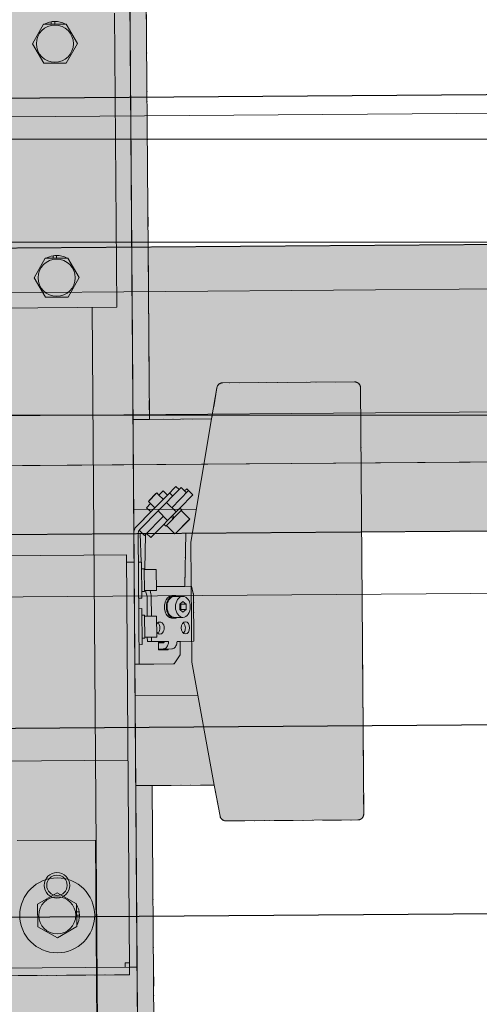
# Model space of a CAD drawing. Units: millimetres. Extents: x -6413 to 14587, y 11952 to 41652.
# Drawn here: x -829 to -676, y 31583 to 31911 of the extents above; entities that cross this region are included whole.
import ezdxf

# ---------------------------------------------------------------- set-up
doc = ezdxf.new("R2010")
doc.units = ezdxf.units.MM
doc.linetypes.add('DIVIDE2', pattern=[15.874999999999996, 6.349999999999999, -3.174999999999999, 0, -3.174999999999999, 0, -3.174999999999999])
doc.linetypes.add('HIDDEN2', pattern=[0.1875, 0.125, -0.0625])
doc.layers.get('0').update_dxf_attribs({"lineweight": 0})
doc.layers.add('1-Default', color=7, linetype='Continuous', lineweight=0)
for name, color, linetype, lineweight, true_color in [('704-F-Medical-Equipment-Movement', 7, 'HIDDEN2', 13, 0x8a4500), ('710-C-Medical-Equipment-General', 5, 'Continuous', 13, 0x0000ff), ('712-C-Medical-Equipment-Outline', 5, 'DIVIDE2', 13, 0x0000ff), ('718-C-Medical-Equipment-Building-interface', 7, 'Continuous', 13, 0x848484), ('730-C-Medical-Equipment-Support-General', 5, 'Continuous', 13, 0x0000ff)]:
    doc.layers.add(name, color=color, linetype=linetype, lineweight=lineweight, true_color=true_color)
doc.layers.add('799-Planning-Utilities', color=7, linetype='Continuous', true_color=0xbfff7f)

# ---------------------------------------------------------------- blocks, each defined once
blk = doc.blocks.new('B7090105-1(CombiDiagnost R90 Stand Table Top)')
at = {"layer": '704-F-Medical-Equipment-Movement'}
for p, q in [((1177.999999786523, -1482.500000112282), (-1177.999999786552, -1482.500000112282)), ((-1177.999999786552, -1516.747017654343), (1177.999999786523, -1516.747017654343)), ((-1177.999999786552, -1574.500000112311), (1177.999999786552, -1574.500000112311))]:
    blk.add_line(p, q, dxfattribs=at)
blk = doc.blocks.new('A7090041-1(Combi Diagnost R90 Stand With Splitted Floorplate)')
at = {"layer": '1-Default'}
blk.add_blockref('B7090105-1(CombiDiagnost R90 Stand Table Top)', (0, -119), dxfattribs=at)
blk = doc.blocks.new('B7120082-1(CS-3 Wagon)')
at = {"layer": '710-C-Medical-Equipment-General', "true_color": 0xc8d2ff}
h = blk.add_hatch(dxfattribs=at)
h.set_pattern_fill('DOTS', color=254, scale=6, style=0)
h.set_pattern_definition([(0, (-1000, 1.208e-13), (4.762499999999998, 9.524999999999997), [0, -9.524999999999997])])
edge = h.paths.add_edge_path()
edge.add_arc((356.0235292399033, -503.0037946165994), 1.999999999998124, 189.9999999995898, 269.9999999999365, ccw=False)
edge.add_line((354.0539137338782, -503.3510909719187), (352.2294062090513, -493.0037946165974))
edge.add_line((352.2294062090513, -493.0037946165974), (331.4999999999999, -493.0037946165974))
edge.add_line((331.4999999999999, -493.0037946165974), (331.4999999999999, -1025.725028322471))
edge.add_arc((264.4537635665468, -1025.680152209398), 67.04625145193441, 336.63063652650516, 359.9616501740766, ccw=False)
edge.add_line((325.9999999993596, -1052.274524070984), (325.9999999999999, -1066.329453415433))
edge.add_arc((2.499999999999431, -561.0100000000674), 600.0000000000039, 236.8043289964529, 302.6269282377557, ccw=False)
edge.add_line((-326.0000000000001, -1063.093409405322), (-326.0000000000001, -151.0037946165828))
edge.add_line((-326.0000000000001, -151.0037946165829), (325.9999999999999, -151.0037946165829))
edge.add_line((325.9999999999999, -151.0037946165829), (325.9999999999999, -258.2250226861069))
edge.add_arc((311.499999999999, -272.0000000000631), 20.00000000000089, -6.423306331271306e-12, 43.53115216737132, ccw=False)
edge.add_line((331.4999999999999, -272.0000000000654), (331.4999999999999, -371.0037946165829))
edge.add_line((331.4999999999999, -371.0037946165829), (352.2294062090513, -371.0037946165829))
edge.add_line((352.2294062090513, -371.0037946165829), (354.0539137338782, -360.6564982612543))
edge.add_arc((356.0235292399024, -361.0037946165817), 1.999999999998748, 90.0000000000424, 170.0000000001837, ccw=False)
edge.add_line((356.023529239901, -359.0037946165829), (399.9999999999998, -359.0037946165975))
edge.add_arc((399.9999999999998, -361.0037946165975), 2, 0, 90, ccw=False)
edge.add_line((401.9999999999998, -361.0037946165975), (401.9999999999853, -503.0037946165829))
edge.add_arc((399.9999999999926, -503.0037946165902), 1.999999999992724, -89.9999999997915, 2.085016603814438e-10, ccw=False)
edge.add_line((399.9999999999998, -505.0037946165828), (356.023529239901, -505.0037946165974))
at = {"layer": '710-C-Medical-Equipment-General'}
for p, q in [((326, -258.225022686107), (326, -1052.274524070977)), ((331.5, -272.0000000000655), (331.5, -371)), ((352.2294062090514, -371.003794616583), (354.0539137338783, -360.6564982612545)), ((356.0235292399011, -359.003794616583), (400, -359.0037946165976)), ((402, -361.0037946165976), (401.9999999999853, -503.0037990637283)), ((331.5, -371.003794616583), (325.999999990745, -371.003794616583)), ((331.5, -371.003794616583), (352.2294062090514, -371.003794616583)), ((345, -412.0037946165248), (352.2294062090514, -371.003794616583)), ((346.939596787779, -401.003794616583), (326, -401.003794616583)), ((345, -452.0037946166557), (345, -412.0037946165322)), ((345, -452.0037946166557), (352.2294062090514, -493.0037946165976)), ((346.939596787779, -463.0037946165976), (325.999999990745, -463.0037946165976)), ((331.5, -493.0037946165976), (325.999999990745, -493.0037946165976)), ((352.2294062090514, -493.0037946165976), (331.5, -493.0037946165976)), ((331.5, -493.0037946165976), (331.5, -1025.725028322471)), ((354.0539137338783, -503.3510909719189), (352.2294062090514, -493.0037946165976)), ((400, -505.003794616583), (356.0235292399011, -505.0037946165976))]:
    blk.add_line(p, q, dxfattribs=at)
for centre, start_param, end_param in [((356.0235292399011, -361.003794616583), 1.570796326794895, 2.967059728390293), ((400, -361.0037946165976), 0, 1.570796326794896), ((356.0235292399011, -503.0037946165975), 3.316125578789292, 4.712388980384689), ((400, -503.003794616583), 4.712388980384689, 6.283183083608754)]:
    blk.add_ellipse(centre, major_axis=(2, 0), ratio=1, start_param=start_param, end_param=end_param, dxfattribs=at)
at = {"layer": '712-C-Medical-Equipment-Outline'}
blk.add_lwpolyline([(356.0235292399011, -505.0037946165976, -0.3639702342679135), (354.0539137338783, -503.3510909719189), (352.2294062090514, -493.0037946165976), (331.5, -493.0037946165976), (331.5, -1025.725028322471, -0.1021538824861451), (325.9999999993597, -1052.274524070984), (326, -1066.329453415434, -0.295371713337961), (-326, -1063.093409405323), (-326, -151.003794616583), (326, -151.003794616583), (326, -258.225022686107, -0.1922581200428272), (331.5, -272.0000000000655), (331.5, -371.003794616583), (352.2294062090514, -371.003794616583), (354.0539137338783, -360.6564982612545, -0.3639702342668992), (356.0235292399011, -359.003794616583), (400, -359.0037946165976, -0.4142135623730951), (402, -361.0037946165976), (401.9999999999853, -503.003794616583, -0.4142135623730951), (400, -505.003794616583)], format="xyb", close=True, dxfattribs=at)
blk = doc.blocks.new('B7120091-1(CS-3 Rail Support B)')
at = {"layer": '710-C-Medical-Equipment-General', "true_color": 0xc8d2ff}
h = blk.add_hatch(color=254, dxfattribs=at)
edge = h.paths.add_edge_path()
edge.add_line((-20, 0.5), (-20, 1.5))
edge.add_line((-20, 1.5), (-47.02277442495686, 1.5))
edge.add_arc((-52.49999999999999, 8.000000000000005), 8.4999999999945, 229.8808331016389, 310.11916689836113, ccw=False)
edge.add_line((-57.97722557504311, 1.5), (-94, 1.5))
edge.add_line((-94, 1.5), (-94, 17.5))
edge.add_line((-94, 17.5), (-250.1435935394547, 17.5))
edge.add_line((-250.1435935394547, 17.5), (-250.1435935394547, 17))
edge.add_line((-250.1435935394547, 17), (-240.6055322238535, 17))
edge.add_arc((-240.6055322238517, 15.49999999999825), 1.500000000001751, 2.418261357089875, 90.00000000006952, ccw=False)
edge.add_arc((-358.9999999989231, 10.49999999999667), 119.999999998915, -2.6602534924642214, 2.418261356847495, ccw=False)
edge.add_arc((-240.6277059443501, 5.000000000002618), 1.500000000002605, 269.99999999989467, 357.33974650784535, ccw=False)
edge.add_line((-240.6277059443528, 3.5), (-287.3722940556763, 3.5))
edge.add_arc((-287.3722940556794, 5.000000000002927), 1.500000000002927, 182.6602534927223, 270.0000000001172, ccw=False)
edge.add_arc((-169.0000000011054, 10.49999999998905), 119.9999999989159, 177.5817386431488, 182.6602534924674, ccw=False)
edge.add_arc((-287.3944677761775, 15.49999999999825), 1.500000000001704, 89.99999999992838, 177.5817386429101, ccw=False)
edge.add_line((-287.3944677761756, 17), (-277.8564064605453, 17))
edge.add_line((-277.8564064605453, 17), (-277.8564064605453, 17.5))
edge.add_line((-277.8564064605453, 17.5), (-330.5, 17.5))
edge.add_line((-330.5, 17.5), (-330.5, 17.24264068712364))
edge.add_arc((-333.5000000000015, 17.24264068711992), 3.000000000001535, -44.999999999929116, 7.099743015714921e-11, ccw=False)
edge.add_line((-331.3786796564382, 15.12132034356182), (-336.1922095885675, 10.30779041144706))
edge.add_line((-336.1922095885675, 10.30779041144706), (-334.7779960261832, 8.893576849077363))
edge.add_line((-334.7779960261832, 8.893576849077363), (-336.1568542495079, 7.514718625767273))
edge.add_line((-336.1568542495079, 7.514718625767273), (-335.4497474683157, 6.807611844575149))
edge.add_line((-335.4497474683157, 6.807611844575149), (-335.6618795026734, 6.595479810217512))
edge.add_line((-335.6618795026734, 6.595479810217512), (-335.6618795026734, 6.454058453979088))
edge.add_line((-335.6618795026734, 6.454058453979088), (-337.9246212024737, 4.191316754193394))
edge.add_line((-337.9246212024737, 4.191316754193394), (-338.0660425586975, 4.191316754193394))
edge.add_line((-338.0660425586975, 4.191316754193394), (-338.2781745930552, 3.979184719835757))
edge.add_line((-338.2781745930552, 3.979184719835757), (-338.9852813742473, 4.686291501013329))
edge.add_line((-338.9852813742473, 4.686291501013329), (-340.3641395975574, 3.307433277703239))
edge.add_line((-340.3641395975574, 3.307433277703239), (-341.7783531599271, 4.721646840087487))
edge.add_line((-341.7783531599271, 4.721646840087487), (-344.6421356237406, 1.857864376259385))
edge.add_line((-344.6421356237406, 1.857864376259385), (-345.7027957955142, 2.918524548047571))
edge.add_line((-345.7027957955142, 2.918524548047571), (-346.4099025767064, 2.211417766855447))
edge.add_line((-346.4099025767064, 2.211417766855447), (-347.5374227553257, 3.338937945489306))
edge.add_line((-347.5374227553257, 3.338937945489306), (-348.2445295365178, 2.631831164297182))
edge.add_line((-348.2445295365178, 2.631831164297182), (-350.298989873234, 4.686291501013329))
edge.add_line((-350.298989873234, 4.686291501013329), (-345.9149278298719, 9.070353544375392))
edge.add_line((-345.9149278298719, 9.070353544375392), (-346.5513239329448, 9.706749647433751))
edge.add_line((-346.5513239329448, 9.706749647433751), (-346.3391918985871, 9.91888168179139))
edge.add_line((-346.3391918985871, 9.91888168179139), (-349.1676190233412, 12.74730880654533))
edge.add_line((-349.1676190233412, 12.74730880654533), (-344.4149278298719, 17.5))
edge.add_line((-344.4149278298719, 17.5), (-347.8357113497914, 17.5))
edge.add_line((-347.8357113497914, 17.5), (-347.3705783899059, 35.18092213764612))
edge.add_line((-347.3705783899059, 35.18092213764612), (-349.5734555852832, 35.18092213764612))
edge.add_line((-349.5734555852832, 35.18092213764612), (-350.1923804812395, 37.5857670934638))
edge.add_arc((-346.8679587870425, 38.43443396711998), 3.431037024470667, 179.8934004682393, 194.3207517527019, ccw=False)
edge.add_line((-350.298989873234, 38.4408174517739), (-350.298989873234, 53.5))
edge.add_line((-350.298989873234, 53.5), (-345.7027957955142, 53.5))
edge.add_line((-345.7027957955142, 53.5), (-345.7027957955142, 58))
edge.add_line((-345.7027957955142, 58), (-343.5814754519524, 61))
edge.add_line((-343.5814754519524, 61), (-330.5, 61))
edge.add_line((-330.5, 61), (-330.5, 162))
edge.add_line((-330.5, 162), (-326.5, 162))
edge.add_line((-326.5, 162), (-326.5, 164.5))
edge.add_line((-326.5, 164.5), (321.5, 164.5))
edge.add_line((321.5, 164.5), (321.5, 162))
edge.add_line((321.5, 162), (324, 162))
edge.add_line((324, 162), (324, 61))
edge.add_line((324, 61), (337.0814754519379, 61))
edge.add_line((337.0814754519379, 61), (339.2027957954997, 58))
edge.add_line((339.2027957954997, 58), (339.2027957954997, 53.5))
edge.add_line((339.2027957954997, 53.5), (343.7989898732049, 53.5))
edge.add_line((343.7989898732049, 53.5), (343.7989898732049, 38.4408174517739))
edge.add_arc((340.3420045245877, 38.43712553383448), 3.456987320024824, -13.382488811535382, 0.061189508917721014, ccw=False)
edge.add_arc((340.5305476978676, 38.39932079222887), 3.264821001324255, 345.57054194485346, 346.4971182376621, ccw=False)
edge.add_line((343.692380481225, 37.5857670934638), (343.0734555852687, 35.18092213764612))
edge.add_line((343.0734555852687, 35.18092213764612), (340.8705783899059, 35.18092213764612))
edge.add_line((340.8705783899059, 35.18092213764612), (341.3357113497914, 17.5))
edge.add_line((341.3357113497914, 17.5), (337.9149278298573, 17.5))
edge.add_line((337.9149278298573, 17.5), (342.6676190233266, 12.74730880654533))
edge.add_line((342.6676190233266, 12.74730880654533), (339.8391918985726, 9.91888168179139))
edge.add_line((339.8391918985726, 9.91888168179139), (340.0513239329303, 9.706749647433751))
edge.add_line((340.0513239329303, 9.706749647433751), (339.4149278298574, 9.070353544375392))
edge.add_line((339.4149278298574, 9.070353544375392), (343.7989898732049, 4.686291501013329))
edge.add_line((343.7989898732049, 4.686291501013329), (341.7445295364887, 2.631831164297182))
edge.add_line((341.7445295364887, 2.631831164297182), (341.0374227553111, 3.338937945489306))
edge.add_line((341.0374227553111, 3.338937945489306), (339.9099025766773, 2.211417766855447))
edge.add_line((339.9099025766773, 2.211417766855447), (339.2027957954997, 2.918524548047571))
edge.add_line((339.2027957954997, 2.918524548047571), (338.1421356237261, 1.857864376259385))
edge.add_line((338.1421356237261, 1.857864376259385), (335.2783531599125, 4.721646840087487))
edge.add_line((335.2783531599125, 4.721646840087487), (333.8641395975428, 3.307433277703239))
edge.add_line((333.8641395975428, 3.307433277703239), (332.4852813742327, 4.686291501013329))
edge.add_line((332.4852813742327, 4.686291501013329), (331.7781745930552, 3.979184719835757))
edge.add_line((331.7781745930552, 3.979184719835757), (331.566042558683, 4.191316754193394))
edge.add_line((331.566042558683, 4.191316754193394), (331.4246212024591, 4.191316754193394))
edge.add_line((331.4246212024591, 4.191316754193394), (329.1618795026589, 6.454058453979088))
edge.add_line((329.1618795026589, 6.454058453979088), (329.1618795026589, 6.595479810217512))
edge.add_line((329.1618795026589, 6.595479810217512), (328.9497474683012, 6.807611844575149))
edge.add_line((328.9497474683012, 6.807611844575149), (329.6568542494934, 7.514718625767273))
edge.add_line((329.6568542494934, 7.514718625767273), (328.2779960261687, 8.893576849077363))
edge.add_line((328.2779960261687, 8.893576849077363), (329.6922095885383, 10.30779041144706))
edge.add_line((329.6922095885383, 10.30779041144706), (324.8786796564236, 15.12132034356182))
edge.add_arc((327.0000000000067, 17.2426406871075), 3.0000000000067, 179.9999999996918, 224.9999999994949, ccw=False)
edge.add_line((324, 17.24264068712364), (324, 17.5))
edge.add_line((324, 17.5), (272.8564064605452, 17.5))
edge.add_line((272.8564064605452, 17.5), (272.8564064605452, 17))
edge.add_line((272.8564064605452, 17), (282.3944677761465, 17))
edge.add_arc((282.3944677761484, 15.49999999999819), 1.50000000000181, 2.4182613570919784, 90.00000000007168, ccw=False)
edge.add_arc((164.000000001077, 10.49999999999667), 119.999999998915, -2.6602534924642214, 2.418261356847495, ccw=False)
edge.add_arc((282.3722940556499, 5.000000000002649), 1.500000000002691, 269.99999999989575, 357.3397465078443, ccw=False)
edge.add_line((282.3722940556472, 3.5), (235.6277059443237, 3.5))
edge.add_arc((235.6277059443206, 5.000000000002927), 1.500000000002927, 182.6602534927223, 270.0000000001172, ccw=False)
edge.add_arc((353.9999999988946, 10.49999999998905), 119.9999999989159, 177.5817386431488, 182.6602534924674, ccw=False)
edge.add_arc((235.6055322238226, 15.49999999999825), 1.500000000001761, 89.99999999993048, 177.5817386429101, ccw=False)
edge.add_line((235.6055322238244, 17), (245.1435935394548, 17))
edge.add_line((245.1435935394548, 17), (245.1435935394548, 17.5))
edge.add_line((245.1435935394548, 17.5), (86, 17.5))
edge.add_line((86, 17.5), (86, 1.5))
edge.add_line((86, 1.5), (49.97722557504311, 1.5))
edge.add_arc((44.5, 7.999999999999993), 8.499999999994486, 229.8808331016389, 310.11916689836113, ccw=False)
edge.add_line((39.02277442495689, 1.5), (20, 1.5))
edge.add_line((20, 1.5), (20, 0.5))
edge.add_line((20, 0.5), (19.5, 0))
edge.add_line((19.5, 0), (-19.5, 0))
edge.add_line((-19.5, 0), (-20, 0.5))
at = {"layer": '710-C-Medical-Equipment-General'}
for p, q in [((-326.5, 164.5), (321.5, 164.5)), ((321.5, 164.5), (321.5, 162)), ((321.5, 162), (-326.5, 162)), ((320, 160.5), (320, 162)), ((321.5, 162), (324, 162)), ((321.5, 162), (321.5, 24.5)), ((324, 162), (324, 61)), ((321.5, 160.5), (320, 160.5)), ((297.5, 152.0055534994608), (291, 148.2527767497376)), ((304, 148.2527767497376), (297.5, 152.0055534994608)), ((291, 148.2527767497376), (291, 140.7472232502623)), ((304, 140.7472232502623), (304, 148.2527767497376)), ((304.8999999999942, 144.5), (304, 144.5)), ((304.8093547366734, 143.3452994616236), (304, 143.3452994616236)), ((291, 140.7472232502623), (297.5, 136.9944465005392)), ((297.5, 136.9944465005392), (304, 140.7472232502623)), ((-326.5, 93), (321.5, 93)), ((324, 61), (337.0814754519379, 61)), ((324, 61), (324, 17.5)), ((325.5, 61), (325.5, 17.24264068712364)), ((337.0814754519379, 61), (339.2027957954997, 58)), ((331.9549512883386, 53.75), (331.9549512883386, 56.25)), ((331.9549512883386, 56.25), (335.1369318036887, 56.25)), ((336.3743686707603, 56), (331.9549512883386, 56)), ((334.0762716319005, 56.25), (334.0762716319005, 56)), ((335.1369318036887, 56.25), (335.1369318036887, 56)), ((339.2027957954997, 58), (339.2027957954997, 53.5)), ((326.5, 54.5), (325.5, 54.5)), ((326.5, 54.5), (326.5, 42.5)), ((328.2426406871236, 53.5), (328.2426406871236, 52)), ((335.3137084989867, 53.5), (328.2426406871236, 53.5)), ((329.6568542494934, 53.5), (329.6568542494934, 52)), ((333.5459415460064, 54), (331.9549512883386, 54)), ((333.8521277638501, 53.75), (331.9549512883386, 53.75)), ((339.2027957954997, 53.5), (338.1421356237261, 53.5)), ((339.2027957954997, 53.5), (343.7989898732049, 53.5)), ((343.7989898732049, 53.5), (343.7989898732049, 38.4408174517739)), ((327.3999999999942, 52.30000000000291), (326.5, 52.30000000000291)), ((327.3999999999942, 52.30000000000291), (327.3999999999942, 44.70000000001164)), ((331.3999999999942, 52), (327.3999999999942, 52)), ((331.3999999999942, 45), (331.3999999999942, 52)), ((326.5, 44.70000000001164), (327.3999999999942, 44.70000000001164)), ((327.3999999999942, 45), (331.3999999999942, 45)), ((328.2426406871236, 45), (328.2426406871236, 38.4408174517739)), ((329.6568542494934, 45), (329.6568542494934, 38.4408174517739)), ((337.3439057499053, 45.79989034929893), (337.3439057499053, 45.4998809503595)), ((340.1927452891687, 45.49999999999999), (337.3643181644147, 45.49999999999999)), ((337.7521540403541, 45.76020832755602), (337.7521540403541, 45.49999999999999)), ((340.1927452891687, 43.73205080756451), (339.132085117395, 42.86602540379681)), ((339.132085117395, 42.86602540379681), (339.132085117395, 41.13397459621774)), ((339.4856385079912, 42.86602540379681), (339.3088618126785, 43.0103629710793)), ((341.2534054609423, 42.86602540379681), (339.4856385079912, 42.86602540379681)), ((339.4856385079912, 41.13397459621774), (339.4856385079912, 42.86602540379681)), ((341.2534054609423, 42.86602540379681), (340.1927452891687, 43.73205080756451)), ((341.2534054609423, 41.13397459621774), (341.2534054609423, 42.86602540379681)), ((325.5, 42.5), (326.5, 42.5)), ((339.132085117395, 41.13397459621774), (340.1927452891687, 40.26794919243547)), ((339.3088618126931, 40.9896370289207), (339.4856385079912, 41.13397459621774)), ((341.2534054609423, 41.13397459621774), (339.4856385079912, 41.13397459621774)), ((340.1927452891687, 40.26794919243547), (341.2534054609423, 41.13397459621774)), ((326.5, 39), (325.5, 39)), ((326.5, 39), (326.5, 27)), ((327.3999999999942, 36.8000000000029), (326.5, 36.8000000000029)), ((327.3999999999942, 36.8000000000029), (327.3999999999942, 29.20000000001164)), ((331.3999999999942, 36.5), (327.3999999999942, 36.5)), ((327.7658308796818, 36.5), (327.8945137900737, 37)), ((329.2708055182884, 36.5), (329.5502448574989, 37.5857670934638)), ((331.3999999999942, 29.5), (331.3999999999942, 36.5)), ((336.7279220613418, 38.1999999999971), (337.3643181644147, 38.1999999999971)), ((337.3643181644147, 38.5), (340.1927452891687, 38.5)), ((343.692380481225, 37.5857670934638), (343.0734555852687, 35.18092213764612)), ((340.8705783899059, 35.18092213764612), (331.3999999999942, 35.18092213764612)), ((343.0734555852687, 35.18092213764612), (340.8705783899059, 35.18092213764612)), ((340.8705783899059, 35.18092213764612), (341.3357113497914, 17.5)), ((321.5, 27), (324, 27)), ((325.5, 27), (326.5, 27)), ((326.3596421385446, 27), (326.1097251328319, 17.5)), ((326.5, 29.20000000001164), (327.3999999999942, 29.20000000001164)), ((327.3999999999942, 29.5), (331.3999999999942, 29.5)), ((327.8935216918762, 17.77220134832896), (327.5849978684419, 29.5)), ((86, 24.5), (321.5, 24.5)), ((324, 17.5), (272.8564064605452, 17.5)), ((324, 17.24264068712364), (324, 17.5)), ((326.9142135623697, 17.5), (325.5, 17.5)), ((327.5355339059315, 18.12132034356182), (325.7817357908352, 16.36752222846553)), ((327.5355339059315, 18.12132034356182), (333.8994949366024, 11.75735931287636)), ((329.6568542494934, 18.82842712475394), (328.2426406871236, 17.41421356236969)), ((329.6568542494934, 18.82842712475394), (339.4149278298574, 9.070353544375392)), ((337.5208152801643, 17.5), (330.9852813742327, 17.5)), ((337.7178715550108, 17.69705627484654), (334.8894444302714, 14.86862915010715)), ((337.9149278298573, 17.5), (337.7178715550108, 17.69705627484654)), ((341.3357113497914, 17.5), (337.9149278298573, 17.5)), ((337.9149278298573, 17.5), (342.6676190233266, 12.74730880654533)), ((329.6922095885383, 10.30779041144706), (324.8786796564236, 15.12132034356182)), ((325.9393398282118, 16.18198051533545), (339.2027957954997, 2.918524548047571)), ((332.1317279836367, 9.989592359910601), (335.3137084989867, 13.17157287524606)), ((334.6773123959138, 15.08076118446479), (334.0409162928409, 14.44436508139188)), ((339.8391918985581, 9.91888168179139), (334.6773123959138, 15.08076118446479)), ((328.2779960261687, 8.893576849077363), (329.6922095885383, 10.30779041144706)), ((329.6922095885383, 10.30779041144706), (335.2783531599125, 4.721646840087487)), ((334.9601551083906, 7.161165235171209), (338.1421356237261, 10.34314575050666)), ((336.7075096468325, 11.77777172740025), (336.9764822884754, 12.78159129188862)), ((337.1157579372957, 11.36952343693701), (337.3847305789532, 12.37334300142538)), ((342.6676190233266, 12.74730880654533), (339.8391918985726, 9.91888168179139)), ((339.8391918985581, 9.91888168179139), (340.0513239329303, 9.706749647433751)), ((329.6568542494934, 7.514718625767273), (328.2779960261687, 8.893576849077363)), ((328.9497474683158, 6.807611844575149), (329.6568542494934, 7.514718625767273)), ((329.1618795026589, 6.595479810217512), (328.9497474683012, 6.807611844575149)), ((329.1618795026589, 6.454058453979088), (329.1618795026589, 6.595479810217512)), ((329.1618795026589, 6.595479810217512), (331.566042558683, 4.191316754193394)), ((331.071067811863, 8.928932188136967), (329.6568542494934, 7.514718625767273)), ((342.3847763108497, 3.272077938643633), (336.7279220613418, 8.928932188136967)), ((340.0513239329303, 9.706749647433751), (339.4149278298574, 9.070353544375392)), ((339.4149278298574, 9.070353544375392), (343.7989898732049, 4.686291501013329)), ((331.4246212024591, 4.191316754178842), (329.1618795026589, 6.454058453979088)), ((331.5660425586975, 4.191316754193394), (331.4246212024591, 4.191316754193394)), ((331.7781745930552, 3.979184719835757), (331.566042558683, 4.191316754193394)), ((332.4852813742327, 4.686291501013329), (331.7781745930552, 3.979184719835757)), ((333.8994949366024, 6.100505063383025), (332.4852813742327, 4.686291501013329)), ((333.8641395975428, 3.307433277703239), (332.4852813742327, 4.686291501013329)), ((335.2783531599271, 4.721646840087487), (333.8641395975428, 3.307433277703239)), ((338.1421356237261, 1.857864376259385), (335.2783531599125, 4.721646840087487)), ((337.0814754519379, 5.039844891609391), (336.0208152801642, 3.979184719835757)), ((341.0374227553111, 3.338937945489306), (339.9099025766773, 2.211417766855447)), ((341.6776695296576, 3.979184719835757), (341.0374227553111, 3.338937945489306)), ((341.7445295364887, 2.631831164297182), (341.0374227553111, 3.338937945489306)), ((343.7989898732049, 4.686291501013329), (341.7445295364887, 2.631831164297182)), ((339.2027957954997, 2.918524548047571), (338.1421356237261, 1.857864376259385)), ((339.9099025766773, 2.211417766855447), (339.2027957954997, 2.918524548047571))]:
    blk.add_line(p, q, dxfattribs=at)
for points in [[(335.3137084989867, 53.5, 0.0871302847684947), (335.1162206581357, 54.648236482637, 0.071972455359), (334.7631677236641, 55.31293156651372, 0.07455993942355901), (334.3578673492884, 55.7207100170781, 0.1023219041142036), (333.8266366400057, 55.96828291093696, 0.0559223532897834), (333.5459415460064, 56)], [(338.1421356237261, 53.5, 0.0871302847632423), (337.9446477828897, 54.648236482637, 0.0719724553651605), (337.5915948484035, 55.31293156651372, 0.0745599394533944), (337.1862944740424, 55.7207100170781, 0.1023219041173323), (336.6550637647451, 55.96828291093696, 0.0559223532898455), (336.3743686707603, 56)], [(333.8994949366024, 53.5, 0.0871302847700954), (333.8599973684468, 53.7296472965245, 0.0719724552286296), (333.7893867815437, 53.86258631330566, 0.0745599393688759), (333.7083267066628, 53.94414200341271, 0.1023219041708321), (333.6020805648004, 53.9936565821845, 0.0559223533076666), (333.5459415460064, 54)], [(332.4852813742327, 47, 0.1383980898274145), (333.0426229960285, 47.16186490343534, 0.0898059203261107), (333.4297653434041, 47.51141004171222, 0.0821049346418141), (333.7500579897896, 48.10519263218157, 0.1621936781406208), (333.766357835324, 49.84716362152539, 0.1038396819763521), (333.3580175126117, 50.57374180397892, 0.0952735625174101), (332.9494883876469, 50.88918598803865, 0.2414977483197711), (332.0108462624776, 50.88409730359853, 0.1040180850972959), (331.5636669847881, 50.51698840939207, 0.0401563097180766), (331.3999999999942, 50.28231379835052)], [(331.7781745931425, 47.26794919250823, 0.074725756186194), (332.1003098533838, 47.62838721209845, 0.062802330697197), (332.3377947392582, 48.11072738554503, 0.1595175656478584), (332.3586353835417, 49.82724814697576, 0.0760532420804416), (332.0697751400876, 50.41603931621648, 0.0664740052366512), (331.7781745929969, 50.73205080760818)], [(340.2634559673897, 47.26794919250823, 0.0747257561585928), (340.5855912276311, 47.62838721209845, 0.0628023306913729), (340.8230761134764, 48.11072738551593, 0.1595175656538418), (340.8439167578181, 49.82724814683024, 0.0760532420994746), (340.5550565144367, 50.41603931607096, 0.0664740053103276), (340.2634559673897, 50.73205080749175)], [(331.3999999999942, 47.71768620164948, 0.0516145443208252), (331.6196114122868, 47.41847193070862, 0.0530946969731403), (331.8508939090243, 47.21251431111887, 0.1079784697230852), (332.2961415796017, 47.01796763997117, 0.047062988050632), (332.4852813742327, 47)], [(336.3400861854025, 45.76020832755602, 0.0880768449864292), (335.6516057176486, 45.48182226090285, 0.0675000748858229), (335.1027823172917, 45.02619259541098, 0.0587461121311099), (334.6331257721758, 44.37984390532074, 0.059460736206633), (334.2366080814101, 43.42362540953035, 0.1378863293548898), (334.2389366939024, 40.56825152998499, 0.0585051793167446), (334.6292200783791, 39.62704825725814, 0.0579100154452349), (335.0996936545416, 38.97712975622562, 0.0678457907424118), (335.6605336638603, 38.51268527119828, 0.1071781773129524), (336.4957179251651, 38.2142157380149, 0.0305394615955134), (336.7279220613564, 38.20000000001164)], [(337.3439057498908, 45.79989034929893, 0.1424060771706912), (336.2522296907991, 45.45926559455984, 0.0932386010627037), (335.4880049861966, 44.7200914901041, 0.0865201579444978), (334.8752613172401, 43.43149992072721, 0.141870753064699), (334.8953373605909, 40.50057758427283, 0.0965199845546519), (335.5948687617056, 39.14026266545988, 0.0990300201804933), (336.4042155390198, 38.45085842809932, 0.2560844145673229), (338.2886202147638, 38.4319008646853, 0.0154492646317563), (338.4107406412368, 38.5)], [(337.3643181644147, 45.49999999999999, 0.1592299115591411), (336.2276220398344, 45.10899402390351, 0.081060792235757), (335.6143181644293, 44.47487373415789, 0.0564583176481778), (335.2264145418449, 43.76316085511643, 0.0817596099830284), (334.8994555207028, 42.31449053263349, 0.0929532690795126), (335.1115064661572, 40.55097311812278, 0.0520758171448566), (335.442942052061, 39.79395655760891, 0.1126162818934575), (336.2834379195701, 38.85144544391369, 0.0865799053089363), (336.9139825854218, 38.55843121054931, 0.0636627743274765), (337.3643181644147, 38.5)], [(337.3439057499053, 45.79989034929893), (337.3439057499053, 45.79989034929893, 0.0178255253231137), (336.3400861854025, 45.76020832755602)], [(337.7521540403541, 45.76020832755602), (337.7521540403541, 45.76020832755602, 0.0178597080429906), (336.7483344758803, 45.79989034929893)], [(338.4107406412368, 45.49999999999999, 0.0758348016611345), (337.8155183474301, 45.74604281737992, 0.0082255329863205), (337.7521540403541, 45.76020832755602)], [(329.5502448574989, 37.5857670934638), (329.5502448574989, 37.5857670934638, 0.0630344830346517), (329.6568542494934, 38.4408174517739)], [(343.7989898732049, 38.4408174517739, -0.0587264851783549), (343.7051230973739, 37.63700379547663, -0.0040429737982147), (343.692380481225, 37.5857670934638)]]:
    blk.add_lwpolyline(points, format="xyb", dxfattribs=at)
for radius in [12.5, 6.174999999999999]:
    blk.add_circle((297.5, 144.5), radius, dxfattribs=at)
for centre, major_axis, start_param, end_param in [((297.5, 144.5), (7.399999999999903, 0), 0, 0.4876042381541993), ((297.5, 144.5), (7.399999999989415, 0), 6.126504423075973, 6.283185307179585), ((297.5, 144.5), (7.399999999999903, 0), 5.811443792003702, 6.126504423076872), ((321.5785472086573, 39.28851439619029), (6.717792196787629, 0), 5.935561553799891, 6.156661166991531), ((327, 17.24264068712364), (2.999999999999714, 0), 3.141592653589792, 3.926990816987558), ((327, 17.24264068712364), (1.499999999999896, 0), 3.141592653589793, 3.926990816987558)]:
    blk.add_ellipse(centre, major_axis=major_axis, ratio=1, start_param=start_param, end_param=end_param, dxfattribs=at)
for centre, major_axis, ratio in [((340.9705627484655, 49), (-8e-16, -2.000000000000001), 0.7071067811865694), ((340.1927452891687, 42), (-1.3e-15, -3.500000000000057), 0.7071067811865377)]:
    blk.add_ellipse(centre, major_axis=major_axis, ratio=ratio, dxfattribs=at)
at = {"layer": '712-C-Medical-Equipment-Outline'}
blk.add_lwpolyline([(-326.5, 164.5), (321.5, 164.5), (321.5, 162), (324, 162), (324, 61), (337.0814754519379, 61), (339.2027957954997, 58), (339.2027957954997, 53.5), (343.7989898732049, 53.5), (343.7989898732049, 38.4408174517739, -0.05872648517833999), (343.7051230973739, 37.63700379547663, -0.0040429737982201), (343.692380481225, 37.5857670934638), (343.0734555852687, 35.18092213764612), (340.8705783899059, 35.18092213764612), (341.3357113497914, 17.5), (337.9149278298573, 17.5), (342.6676190233266, 12.74730880654533), (339.8391918985726, 9.91888168179139), (340.0513239329303, 9.706749647433751), (339.4149278298574, 9.070353544375392), (343.7989898732049, 4.686291501013329), (341.7445295364887, 2.631831164297182), (341.0374227553111, 3.338937945489306), (339.9099025766773, 2.211417766855447), (339.2027957954997, 2.918524548047571), (338.1421356237261, 1.857864376259385), (335.2783531599125, 4.721646840087487), (333.8641395975428, 3.307433277703239), (332.4852813742327, 4.686291501013329), (331.7781745930552, 3.979184719835757), (331.566042558683, 4.191316754193394), (331.4246212024591, 4.191316754193394), (329.1618795026589, 6.454058453979088), (329.1618795026589, 6.595479810217512), (328.9497474683012, 6.807611844575149), (329.6568542494934, 7.514718625767273), (328.2779960261687, 8.893576849077363), (329.6922095885383, 10.30779041144706), (324.8786796564236, 15.12132034356182, -0.1989123673787665), (324, 17.24264068712364), (324, 17.5), (272.8564064605452, 17.5)], format="xyb", dxfattribs=at)
blk = doc.blocks.new('1')
at = {"layer": '710-C-Medical-Equipment-General', "true_color": 0xc8d2ff}
h = blk.add_hatch(color=254, dxfattribs=at)
edge = h.paths.add_edge_path()
edge.add_line((-11431.12183168859, 30113.19237006426), (-11439.1182731634, 30112.99654864935))
edge.add_line((-11439.1182731634, 30112.99654864935), (-11438.09203273978, 30071.08963315626))
edge.add_arc((-11435.09146953511, 30071.16311265762), 3.001462773767177, 181.4028113211824, 270.4028104716286)
edge.add_line((-11435.07036831813, 30068.16172405883), (-11343.00534213172, 30068.8471922432))
edge.add_arc((-11343.02767794849, 30071.84710909347), 2.999999999532612, 270.4265866189541, 359.543850079401)
edge.add_line((-11340.02777302234, 30071.82322539178), (-11339.87460048965, 30088.8710564575))
edge.add_line((-11339.87460048965, 30088.8710564575), (-10871.51482882161, 30092.35821919598))
edge.add_line((-10871.51482882161, 30092.35821919598), (-10871.107828793, 30075.31455887647))
edge.add_arc((-10868.10556258202, 30075.38625253915), 3.003122105886316, 181.3679545576065, 270.3734746487987)
edge.add_line((-10868.08598728275, 30072.38319423293), (-10776.02029645965, 30073.06866737975))
edge.add_arc((-10776.0426265175, 30076.06781068904), 2.999226437121138, 270.4265866276471, 359.4886702649689)
edge.add_line((-10773.04351951582, 30076.04104478559), (-10772.64008295428, 30118.09508194743))
edge.add_line((-10772.64008295428, 30118.09508194743), (-10779.13990279752, 30118.04668767675))
edge.add_line((-10779.13990279752, 30118.04668767675), (-10779.68340768358, 30191.04466437774))
edge.add_line((-10779.68340768358, 30191.04466437774), (-10787.57539644001, 31251.01528496056))
edge.add_line((-10787.57539644001, 31251.01528496056), (-10792.02795736857, 31849.0373836608))
edge.add_line((-10792.02795736857, 31849.0373836608), (-10786.52810979964, 31849.07833265914))
edge.add_line((-10786.52810979964, 31849.07833265914), (-10790.49436450412, 32381.78480123703))
edge.add_line((-10790.49436450412, 32381.78480123703), (-10790.54997421828, 32384.02454139143))
edge.add_line((-10790.54997421828, 32384.02454139143), (-10789.51150357744, 32384.04997205217))
edge.add_line((-10789.51150357744, 32384.04997205217), (-10790.540647456, 32426.07545122505))
edge.add_arc((-10793.54121069382, 32426.00197172288), 3.00146280693191, 1.402811321239613, 90.40281188492658)
edge.add_line((-10793.56231198508, 32429.00336035431), (-10885.62733806442, 32428.31789217073))
edge.add_arc((-10885.60500224764, 32425.31797532001), 2.999999999998328, 90.4265866190616, 179.5438500918403)
edge.add_line((-10888.60490717427, 32425.34185902104), (-10888.47799343657, 32408.29611333281))
edge.add_line((-10888.47799343657, 32408.29611333281), (-11357.11785137498, 32404.80686521796))
edge.add_line((-11357.11785137498, 32404.80686521796), (-11357.52485140359, 32421.85052553745))
edge.add_arc((-11360.52711785686, 32421.77883186899), 3.003122348248466, 1.367954557646608, 90.36903022537302)
edge.add_line((-11360.54646021094, 32424.78189192697), (-11452.61162285008, 32424.09642269936))
edge.add_arc((-11452.58928703239, 32421.09650584607), 3.000000002566125, 90.4265866359628, 179.4741368179452)
edge.add_line((-11455.58916068111, 32421.12403959136), (-11455.99259724228, 32379.07000246651))
edge.add_line((-11455.99259724228, 32379.07000246651), (-11447.99281897367, 32379.12956464581))
edge.add_line((-11447.99281897367, 32379.12956464581), (-11432.33913372792, 30276.68783842882))
edge.add_line((-11432.33913372792, 30276.68783842882), (-11443.33882884725, 30276.60594043229))
edge.add_arc((-11443.31649303001, 30273.60602358156), 3.000000000001687, 90.4265866276769, 180.4265866276424)
edge.add_line((-11446.31640988074, 30273.58368776433), (-11461.31599413437, 30273.47200867815))
edge.add_line((-11461.31599413437, 30273.47200867815), (-11461.43210605616, 30289.06696574151))
edge.add_line((-11461.43210605616, 30289.06696574151), (-11494.43119141414, 30288.82127175192))
edge.add_line((-11494.43119141414, 30288.82127175192), (-11494.31507949235, 30273.22631468856))
edge.add_line((-11494.31507949235, 30273.22631468856), (-11510.81462217134, 30273.10346769377))
edge.add_line((-11510.81462217134, 30273.10346769377), (-11510.56148290934, 30239.10441005221))
edge.add_line((-11510.56148290934, 30239.10441005221), (-11494.06194023035, 30239.22725704701))
edge.add_line((-11494.06194023035, 30239.22725704701), (-11493.94582830855, 30223.63229998365))
edge.add_line((-11493.94582830855, 30223.63229998365), (-11460.94674295057, 30223.87799397324))
edge.add_line((-11460.94674295057, 30223.87799397324), (-11461.06285487237, 30239.47295103659))
edge.add_line((-11461.06285487237, 30239.47295103659), (-11446.06327061874, 30239.58463012277))
edge.add_arc((-11443.06335376801, 30239.60696594001), 2.999999999998062, 180.4265866277122, 270.4265866277121)
edge.add_line((-11443.04101795077, 30236.60704908928), (-11432.04132283145, 30236.68894708581))
edge.add_line((-11432.04132283145, 30236.68894708581), (-11431.12183168859, 30113.19237006426))
h.paths.add_polyline_path([(-10880.9220311905, 32304.5761329294), (-10865.16783476718, 30188.63478088416), (-11346.15450316688, 30185.05360485409), (-11361.9086995902, 32300.99495689934)], flags=16)
h = blk.add_hatch(color=254, dxfattribs=at)
h.dxf.hatch_style = 1
h.paths.add_polyline_path([(-11708.6360183091, 31658.66903642751), (-7408.755198935499, 31690.68370779815), (-7409.466223195348, 31786.18116087679), (-11709.3470410799, 31754.16628951172)])
at = {"layer": '730-C-Medical-Equipment-Support-General', "true_color": 0xc8d2ff}
h = blk.add_hatch(color=254, dxfattribs=at)
h.dxf.hatch_style = 1
h.paths.add_polyline_path([(-11701.75286470894, 30734.19476025943), (-7401.872043846281, 30766.20923163561), (-7402.583068106134, 30861.70668471425), (-11702.46388747974, 30829.69201334364)])
h.paths.add_polyline_path([(-11708.6360183091, 31658.66903642751), (-7408.755198935499, 31690.68370779815), (-7409.466223195348, 31786.18116087679), (-11709.3470410799, 31754.16628951172)])
at = {"layer": '710-C-Medical-Equipment-General'}
for p, q in [((-10797.053075236, 31838.96101682069), (-10796.32343853965, 31740.96373303031)), ((-10824.48341365575, 31828.75650764629), (-10820.77913519023, 31835.28426793473)), ((-10820.77913519023, 31835.28426793473), (-10813.27378971788, 31835.34014882514)), ((-10818.18715685476, 31836.11294362414), (-10818.18113098827, 31835.30361131987)), ((-10817.03316319923, 31836.21218343514), (-10817.02646245407, 31835.31220837994)), ((-10813.27378971788, 31835.34014882514), (-10809.47272271103, 31828.8682694271)), ((-10820.68234664888, 31822.28462824824), (-10824.48341365575, 31828.75650764629)), ((-10809.47272271103, 31828.8682694271), (-10813.17700117653, 31822.34050913866)), ((-10813.17700117653, 31822.34050913866), (-10820.68234664888, 31822.28462824824)), ((-7409.355617445297, 31771.32667265346), (-11709.23643532985, 31739.31180128836)), ((-10817.60642560664, 31758.11510550527), (-10817.60039974015, 31757.305773201)), ((-10816.45243195111, 31758.21434531629), (-10816.44573120595, 31757.31437026106)), ((-10823.90268240764, 31750.75866952742), (-10820.19840394211, 31757.28642981587)), ((-10820.19840394211, 31757.28642981587), (-10812.69305846976, 31757.34231070626)), ((-10812.69305846976, 31757.34231070626), (-10808.89199146292, 31750.87043130823)), ((-10820.10161540076, 31744.28679012939), (-10823.90268240764, 31750.75866952742)), ((-10808.89199146292, 31750.87043130823), (-10812.59626992841, 31744.34267101979)), ((-10812.59626992841, 31744.34267101979), (-10820.10161540076, 31744.28679012939)), ((-10836.32232988266, 31740.66592213384), (-10796.32343853965, 31740.96373303031)), ((-10804.57320987914, 31740.90230953291), (-10799.14932892716, 31012.42250094834)), ((-7409.050361276415, 31730.32780902687), (-11708.93117916097, 31698.31293766177)), ((-7408.926434717119, 31713.68327036677), (-11708.80725260167, 31681.66839900166)), ((-10829.55094508408, 31563.21141853387), (-10803.25167402605, 31563.4072291983)), ((-10803.45166848278, 31563.40574014382), (-10802.85604668983, 31483.4079574578))]:
    blk.add_line(p, q, dxfattribs=at)
at = {"layer": '710-C-Medical-Equipment-General', "linetype": 'HIDDEN2'}
blk.add_lwpolyline([(-10779.13990276909, 30118.04668767698), (-10796.01089005418, 32383.9838822585), (-10789.51107021095, 32384.03227652917), (-10790.54064742757, 32426.07545122527, 0.4093717864507892), (-10793.56231184848, 32429.00336035533), (-10885.62733803645, 32428.31789217095, 0.4097082218999466), (-10888.60490714583, 32425.34185902257), (-10888.75807967848, 32408.29402795664), (-11357.11785134655, 32404.80686521817), (-11357.52485137516, 32421.85052553766, 0.4097136984148234), (-11360.54646018251, 32424.78189192719), (-11452.61162282165, 32424.09642269959, 0.4093530301530974), (-11455.58916065267, 32421.12403959158), (-11455.99259721385, 32379.07000246673), (-11447.99281894524, 32379.12956464602), (-11432.33913369949, 30276.68783842904)], format="xyb", dxfattribs=at)
at = {"layer": '710-C-Medical-Equipment-General'}
blk.add_lwpolyline([(-10779.13990276909, 30118.04668767698), (-10796.01089005418, 32383.9838822585), (-10789.51107021095, 32384.03227652917), (-10790.54064742757, 32426.07545122527, 0.4093717864507892), (-10793.56231184848, 32429.00336035533), (-10885.62733803645, 32428.31789217095, 0.4097082218999466), (-10888.60490714583, 32425.34185902257), (-10888.75807967848, 32408.29402795664), (-11357.11785134655, 32404.80686521817), (-11357.52485137516, 32421.85052553766, 0.4097136984148234), (-11360.54646018251, 32424.78189192719), (-11452.61162282165, 32424.09642269959, 0.4093530301530974), (-11455.58916065267, 32421.12403959158), (-11455.99259721385, 32379.07000246673), (-11447.99281894524, 32379.12956464602), (-11432.33913369949, 30276.68783842904)], format="xyb", dxfattribs=at)
at = {"layer": '710-C-Medical-Equipment-General', "color": 254, "true_color": 0xc8d2ff}
blk.add_lwpolyline([(-10779.68340768358, 30191.04466437774), (-10787.57539644001, 31251.01528496056), (-10792.02795736857, 31849.0373836608), (-10786.52810979964, 31849.07833265914), (-10790.49436450412, 32381.78480123703), (-10790.54997421828, 32384.02454139143), (-10789.51150357744, 32384.04997205217), (-10790.540647456, 32426.07545122505, 0.40911080429896), (-10793.56231198508, 32429.00336035431), (-10885.62733806442, 32428.31789217073, 0.4097082220712786), (-10888.60490717427, 32425.34185902104), (-10888.47799343657, 32408.29611333281), (-11357.11785137498, 32404.80686521796), (-11357.52485140359, 32421.85052553745, 0.4091162804805762), (-11360.54646021094, 32424.78189192697), (-11452.61162285008, 32424.09642269936, 0.4093530245357606), (-11455.58916068111, 32421.12403959136), (-11455.99259724228, 32379.07000246651), (-11447.99281897367, 32379.12956464581), (-11432.33913372792, 30276.68783842882)], format="xyb", dxfattribs=at)
at = {"layer": '710-C-Medical-Equipment-General'}
blk.add_lwpolyline([(-11708.6360183091, 31658.66903642751), (-7408.755198935499, 31690.68370779815), (-7409.466223195348, 31786.18116087679), (-11709.3470410799, 31754.16628951172)], close=True, dxfattribs=at)
at = {"layer": '710-C-Medical-Equipment-General', "linetype": 'HIDDEN2'}
blk.add_lwpolyline([(-7409.466265774838, 31786.18096055425), (-11709.3470410799, 31754.16628951172), (-11708.6360183091, 31658.66903642751), (-7408.755243004038, 31690.68370747004)], close=True, dxfattribs=at)
at = {"layer": '710-C-Medical-Equipment-General'}
for centre, radius in [((-10816.97806818339, 31828.81238853669), 6.174999999999998), ((-10816.39733693527, 31750.81455041782), 6.174999999999998), ((-10816.28963046888, 31548.30973961246), 4.249999999999999), ((-10816.28963046888, 31548.30973961246), 3.399999999999999)]:
    blk.add_circle(centre, radius, dxfattribs=at)
at = {"layer": '710-C-Medical-Equipment-General', "extrusion": (0, 0, -1)}
for centre, major_axis, start_param, end_param in [((-10816.97806818339, 31828.81238853669), (7.399794898456913, 0.05509501584714261), 4.214051448294438, 4.555708096281143), ((-10816.97806818339, 31828.81238853671), (7.399794898444651, 0.0550950158470513), 4.555708096281143, 4.712388980384689), ((-10816.97806818339, 31828.81238853669), (7.399794898456913, 0.05509501584714261), 4.712388980384689, 5.21072651247494), ((-10816.39733693527, 31750.81455041782), (7.399794898456913, 0.05509501584714261), 4.214051448294438, 4.555708096281143), ((-10816.39733693527, 31750.81455041784), (7.399794898444651, 0.0550950158470513), 4.555708096281143, 4.712388980384689), ((-10816.39733693527, 31750.81455041782), (7.399794898456913, 0.05509501584714261), 4.712388980384689, 5.21072651247494)]:
    blk.add_ellipse(centre, major_axis=major_axis, ratio=1, start_param=start_param, end_param=end_param, dxfattribs=at)
at = {"layer": '712-C-Medical-Equipment-Outline'}
blk.add_lwpolyline([(-10779.13990276909, 30118.04668767698), (-10796.01089005418, 32383.9838822585), (-10789.51107021095, 32384.03227652917), (-10790.54064742757, 32426.07545122527, 0.4093717864507892), (-10793.56231184848, 32429.00336035533), (-10885.62733803645, 32428.31789217095, 0.4097082218999466), (-10888.60490714583, 32425.34185902257), (-10888.75807967848, 32408.29402795664), (-11357.11785134655, 32404.80686521817), (-11357.52485137516, 32421.85052553766, 0.4097136984148234), (-11360.54646018251, 32424.78189192719), (-11452.61162282165, 32424.09642269959, 0.4093530301530974), (-11455.58916065267, 32421.12403959158), (-11455.99259721385, 32379.07000246673), (-11447.99281894524, 32379.12956464602), (-11432.33913369949, 30276.68783842904)], format="xyb", dxfattribs=at)
at = {"layer": '718-C-Medical-Equipment-Building-interface'}
blk.add_lwpolyline([(-11709.67277398153, 31797.91537690984), (-7409.791954607921, 31829.93004828047), (-7408.600711022038, 31669.93448290843), (-11708.48153039564, 31637.91981153779)], close=True, dxfattribs=at)
at = {"layer": '730-C-Medical-Equipment-Support-General'}
for p, q in [((-7409.355617445297, 31771.32667265346), (-11709.23643532985, 31739.31180128836)), ((-7409.050361276415, 31730.32780902687), (-11708.93117916097, 31698.31293766177)), ((-7408.926434717119, 31713.68327036677), (-11708.80725260167, 31681.66839900166))]:
    blk.add_line(p, q, dxfattribs=at)
for points in [[(-7409.466265774838, 31786.18096055425), (-11709.34708514844, 31754.16628918361), (-11708.80730364312, 31681.66839862163), (-7408.926484269512, 31713.68306999227)], [(-11708.6360183091, 31658.66903642751), (-7408.755198935499, 31690.68370779815), (-7409.466223195348, 31786.18116087679), (-11709.3470410799, 31754.16628951172)]]:
    blk.add_lwpolyline(points, close=True, dxfattribs=at)
at = {"layer": '799-Planning-Utilities'}
blk.add_lwpolyline([(-7953.655194683681, 30332.0891235081), (-11227.56444977432, 30307.71310163633), (-11238.73235988107, 31807.67172699367), (-7964.823103455677, 31832.04754886984)], close=True, dxfattribs=at)
at = {"layer": '799-Planning-Utilities', "color": 4}
blk.add_lwpolyline([(-7679.099271751032, 30124.12750319399), (-10953.00854605993, 30099.7516642168), (-10964.17643681786, 31599.71008914404), (-7690.267180391318, 31624.08591086585)], close=True, dxfattribs=at)
at = {"layer": '799-Planning-Utilities', "color": 1}
blk.add_lwpolyline([(-8161.616797268599, 30057.53321767532), (-11435.52607157748, 30033.15737869814), (-11446.69396233543, 31533.11580362537), (-8172.784705908889, 31557.49162534719)], close=True, dxfattribs=at)
at = {"layer": '1-Default', "xscale": -1, "rotation": 180.4265866276794}
for name, p in [('B7120082-1(CS-3 Wagon)', (-11113.26508709053, 31208.12412741429)), ('B7120091-1(CS-3 Rail Support B)', (-11114.78277397191, 31680.59104321084))]:
    blk.add_blockref(name, p, dxfattribs=at)

msp = doc.modelspace()

# ---------------------------------------------------------------- block references
at = {"color": 0}
msp.add_blockref('1', (9999.722835752571, 74.45272411768383), dxfattribs=at)
at = {"layer": '1-Default', "rotation": 1.5352343929e-06}
msp.add_blockref('A7090041-1(Combi Diagnost R90 Stand With Splitted Floorplate)', (-102.3978104450291, 33472.91403758978), dxfattribs=at)

doc.saveas('drawing.dxf')
